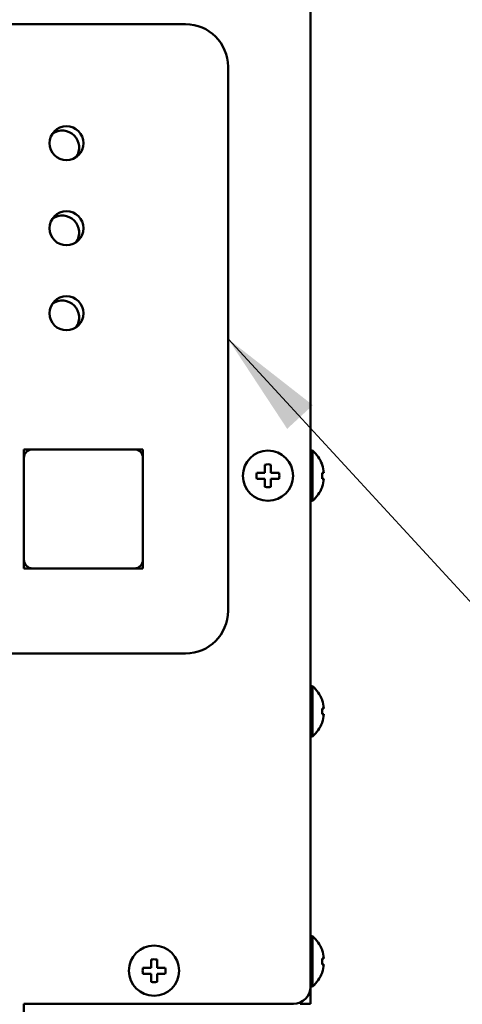
# Model space of a CAD drawing. Units: millimetres. Extents: x 76 to 2084, y 33 to 1423.
# Drawn here: x 849 to 901, y 760 to 876 of the extents above; entities that cross this region are included whole.
import ezdxf

# ---------------------------------------------------------------- set-up
doc = ezdxf.new("R2010")
doc.units = ezdxf.units.MM
doc.header["$LTSCALE"] = 5
doc.layers.add('Symbol (ISO)', color=7, linetype='Continuous', lineweight=25)
doc.layers.add('Visible (ISO)', color=7, linetype='Continuous', lineweight=50)
doc.styles.add('Note Text (JIS)', font='txt')
doc.dimstyles.new('Default (JIS)$7', dxfattribs={"dimscale": 5, "dimtxt": 3.5, "dimasz": 2.5, "dimexe": 1, "dimexo": 0.3, "dimgap": 0.8, "dimtad": 1, "dimrnd": 1e-08, "dimdsep": 46, "dimtxsty": 'Note Text (JIS)', "dimcen": 0.09, "dimdle": 10, "dimclrd": 256, "dimclre": 256, "dimclrt": 256, "dimadec": 0, "dimazin": 2, "dimtfac": 0.714286, "dimtmove": 0, "dimatfit": 3, "dimfxl": 1, "dimtolj": 1, "dimtzin": 0, "dimlwd": -1, "dimlwe": -1, "dimarcsym": 0})

msp = doc.modelspace()

# ---------------------------------------------------------------- linework, layer by layer
at = {"layer": 'Visible (ISO)'}
for p, q in [((882.859, 762.03), (882.859, 882.23)), ((785.159, 875.23), (868.159, 875.23)), ((785.159, 875.23), (868.159, 875.23)), ((873.159, 870.23), (873.159, 806.23)), ((873.159, 870.23), (873.159, 806.23)), ((849.159, 825.23), (863.159, 825.23)), ((849.159, 811.23), (849.159, 825.23)), ((850.159, 825.23), (862.159, 825.23)), ((862.159, 825.23), (850.159, 825.23)), ((863.159, 825.23), (863.159, 811.23)), ((883.11, 825.08), (882.859, 825.08)), ((883.11, 825.08), (883.11, 819.18)), ((849.159, 812.23), (849.159, 824.23)), ((849.159, 824.23), (849.159, 812.23)), ((863.159, 824.23), (863.159, 812.23)), ((863.159, 812.23), (863.159, 824.23)), ((877.509, 823.429), (877.509, 822.48)), ((878.209, 822.48), (878.209, 823.429)), ((884.219, 823.476), (884.219, 823.429)), ((877.509, 822.48), (876.559, 822.48)), ((879.158, 822.48), (878.209, 822.48)), ((884.219, 822.48), (884.219, 821.78)), ((884.427, 822.48), (884.219, 822.48)), ((876.559, 821.78), (877.509, 821.78)), ((877.509, 821.78), (877.509, 820.83)), ((878.209, 821.78), (879.158, 821.78)), ((878.209, 820.83), (878.209, 821.78)), ((884.219, 821.78), (884.427, 821.78)), ((884.219, 820.83), (884.219, 820.784)), ((883.11, 819.18), (882.859, 819.18)), ((863.159, 811.23), (849.159, 811.23)), ((862.159, 811.23), (850.159, 811.23)), ((850.159, 811.23), (862.159, 811.23)), ((868.159, 801.23), (785.159, 801.23)), ((868.159, 801.23), (785.159, 801.23)), ((883.11, 797.38), (882.859, 797.38)), ((883.11, 797.38), (883.11, 791.48)), ((884.219, 795.776), (884.219, 795.729)), ((884.219, 794.78), (884.219, 794.08)), ((884.427, 794.78), (884.219, 794.78)), ((884.219, 794.08), (884.427, 794.08)), ((884.219, 793.13), (884.219, 793.084)), ((883.11, 791.48), (882.859, 791.48)), ((883.11, 767.98), (882.859, 767.98)), ((883.11, 767.98), (883.11, 762.08)), ((884.219, 766.376), (884.219, 766.329)), ((884.219, 765.38), (884.219, 764.68)), ((884.427, 765.38), (884.219, 765.38)), ((864.109, 764.28), (863.159, 764.28)), ((864.109, 765.229), (864.109, 764.28)), ((864.809, 764.28), (864.809, 765.229)), ((865.758, 764.28), (864.809, 764.28)), ((884.219, 764.68), (884.427, 764.68)), ((863.159, 763.58), (864.109, 763.58)), ((864.109, 763.58), (864.109, 762.63)), ((864.809, 763.58), (865.758, 763.58)), ((864.809, 762.63), (864.809, 763.58)), ((884.219, 763.73), (884.219, 763.684)), ((883.11, 762.08), (882.859, 762.08)), ((882.859, 760.03), (882.859, 762.03)), ((849.159, 760.03), (849.159, 750.93)), ((880.859, 760.03), (849.159, 760.03)), ((881.659, 760.197), (881.659, 760.03)), ((882.859, 760.03), (881.659, 760.03))]:
    msp.add_line(p, q, dxfattribs=at)
for centre, radius in [((854.159, 861.23), 2), ((854.159, 861.23), 2), ((854.159, 851.23), 2), ((854.159, 851.23), 2), ((854.159, 841.23), 2), ((854.159, 841.23), 2), ((877.859, 822.13), 2.95), ((864.459, 763.93), 2.95)]:
    msp.add_circle(centre, radius, dxfattribs=at)
for centre, radius, start, end in [((868.159, 870.23), 5, 0, 90), ((868.159, 870.23), 5, 0, 90), ((853.659, 860.73), 2, 325.18207, 124.81793), ((853.659, 850.73), 2, 325.18207, 124.81793), ((853.659, 840.73), 2, 325.18207, 124.81793), ((850.159, 824.23), 1, 90, 180), ((850.159, 824.23), 1, 90, 180), ((862.159, 824.23), 1, 0, 90), ((862.159, 824.23), 1, 0, 90), ((880.559, 822.13), 3.9, 20.18749, 49.14875), ((877.859, 822.13), 1.346, 74.92662, 105.07338), ((880.559, 822.13), 3.884, 5.16977, 19.54639), ((877.859, 822.13), 1.346, 164.92662, 195.07338), ((877.859, 822.13), 1.346, 344.92662, 15.07338), ((880.559, 822.13), 3.884, 340.45361, 354.83023), ((877.859, 822.13), 1.346, 254.92662, 285.07338), ((880.559, 822.13), 3.9, 310.85125, 339.81251), ((850.159, 812.23), 1, 180, 270), ((850.159, 812.23), 1, 180, 270), ((862.159, 812.23), 1, 270, 0), ((862.159, 812.23), 1, 270, 0), ((868.159, 806.23), 5, 270, 0), ((868.159, 806.23), 5, 270, 0), ((880.559, 794.43), 3.9, 20.18749, 49.14875), ((880.559, 794.43), 3.884, 5.16977, 19.54639), ((880.559, 794.43), 3.9, 310.85125, 339.81251), ((880.559, 794.43), 3.884, 340.45361, 354.83023), ((880.559, 765.03), 3.9, 20.18749, 49.14875), ((864.459, 763.93), 1.346, 74.92662, 105.07338), ((880.559, 765.03), 3.884, 5.16977, 19.54639), ((864.459, 763.93), 1.346, 164.92662, 195.07338), ((864.459, 763.93), 1.346, 344.92662, 15.07338), ((880.559, 765.03), 3.884, 340.45361, 354.83023), ((880.559, 765.03), 3.9, 310.85125, 339.81251), ((864.459, 763.93), 1.346, 254.92662, 285.07338), ((880.859, 762.03), 2, 270, 0)]:
    msp.add_arc(centre, radius, start, end, dxfattribs=at)

# ---------------------------------------------------------------- leaders
at = {"layer": 'Symbol (ISO)', "annotation_type": 0, "has_hookline": 1, "hookline_direction": 0, "text_width": 46.992}
msp.add_leader([(873.159, 838.23), (929.694, 776.852), (942.194, 776.852)], dimstyle='Default (JIS)$7', override={"dimgap": 0, "dimtad": 1}, dxfattribs=at)

doc.saveas('drawing.dxf')
